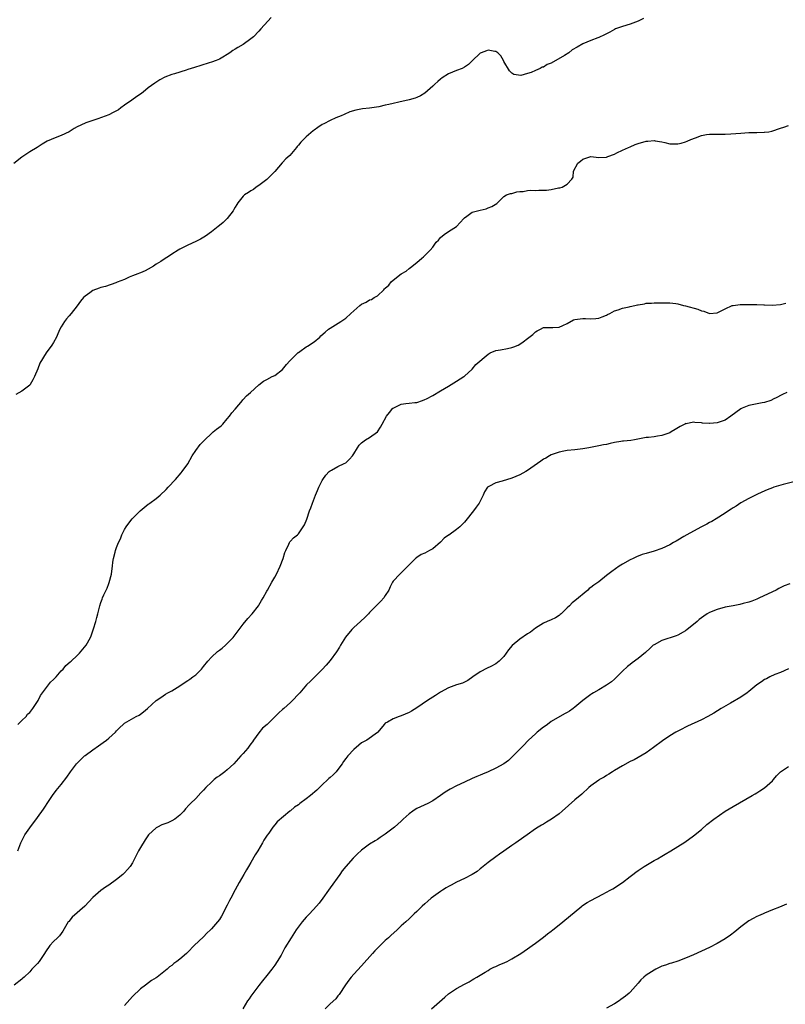
# Model space of a CAD drawing. Units: inches. Extents: x 2607000 to 2610000, y 1497000 to 1500000.
# Drawn here: x 2608126 to 2608320, y 1497696 to 1497945 of the extents above; entities that cross this region are included whole.
import ezdxf

# ---------------------------------------------------------------- set-up
doc = ezdxf.new("R2010")
doc.units = ezdxf.units.IN
doc.header["$MEASUREMENT"] = 0
doc.layers.add('LD26071497_10ft', color=63, linetype='Continuous')

msp = doc.modelspace()

# ---------------------------------------------------------------- linework, layer by layer
at = {"layer": 'LD26071497_10ft'}
for points, elevation in [([(2608190.14, 1497945.86), (2608189.26, 1497945), (2608187.45, 1497943), (2608187, 1497942.46), (2608185.64, 1497941), (2608185, 1497940.47), (2608183, 1497939.04), (2608181.66, 1497938.34), (2608181, 1497937.86), (2608180.42, 1497937.58), (2608179.64, 1497937), (2608179, 1497936.55), (2608177.88, 1497935.88), (2608177, 1497935.38), (2608176.15, 1497935), (2608175, 1497934.57), (2608174.4, 1497934.4), (2608172.27, 1497933.73), (2608170.73, 1497933.27), (2608169, 1497932.71), (2608168.56, 1497932.56), (2608165.65, 1497931.65), (2608165, 1497931.49), (2608163.19, 1497930.81), (2608161.9, 1497930.1), (2608160.69, 1497929.31), (2608159, 1497928.06), (2608157.67, 1497927), (2608157, 1497926.5), (2608156.13, 1497925.87), (2608154.82, 1497925), (2608153, 1497923.7), (2608152.05, 1497923), (2608151.44, 1497922.56), (2608151, 1497922.29), (2608150.16, 1497921.84), (2608149, 1497921.3), (2608146.28, 1497920.28), (2608145, 1497919.87), (2608143.2, 1497919.2), (2608143, 1497919.14), (2608141, 1497918.19), (2608140.23, 1497917.77), (2608139, 1497916.99), (2608137, 1497916.07), (2608135, 1497915.29), (2608134.41, 1497915), (2608133.42, 1497914.58), (2608133, 1497914.38), (2608132.15, 1497913.85), (2608130.85, 1497913), (2608129, 1497911.89), (2608127, 1497910.55), (2608125, 1497908.92)], 8850), ([(2608284.37, 1497945.63), (2608282.97, 1497944.97), (2608281, 1497944.25), (2608279, 1497943.66), (2608277.21, 1497943), (2608277, 1497942.9), (2608275.82, 1497942.18), (2608275, 1497941.79), (2608274.5, 1497941.5), (2608273, 1497940.82), (2608272.76, 1497940.76), (2608271, 1497940.09), (2608269, 1497939.26), (2608267.59, 1497938.41), (2608266.3, 1497937.7), (2608265.4, 1497937), (2608264.31, 1497936.31), (2608261, 1497934.37), (2608259.98, 1497934.02), (2608259, 1497933.36), (2608258.68, 1497933.32), (2608258.18, 1497933), (2608257, 1497932.47), (2608255.94, 1497931.94), (2608255, 1497931.72), (2608253.26, 1497931.26), (2608251.48, 1497931.48), (2608251, 1497931.8), (2608250.42, 1497932.42), (2608249, 1497934.8), (2608248.91, 1497935), (2608248.2, 1497936.2), (2608247.44, 1497937), (2608247, 1497937.3), (2608246.72, 1497937.28), (2608245, 1497937.66), (2608244.57, 1497937.43), (2608243.26, 1497937), (2608243, 1497936.88), (2608241, 1497934.96), (2608240.03, 1497933.97), (2608239, 1497933.34), (2608238.43, 1497933), (2608237, 1497932.46), (2608235, 1497931.64), (2608233.37, 1497930.63), (2608233, 1497930.31), (2608232.27, 1497929.73), (2608231.49, 1497929), (2608231, 1497928.49), (2608229, 1497926.76), (2608227.92, 1497926.08), (2608227, 1497925.68), (2608226.51, 1497925.49), (2608225, 1497925.04), (2608222.44, 1497924.44), (2608221, 1497924.17), (2608219.88, 1497923.88), (2608219, 1497923.72), (2608217.32, 1497923.32), (2608215, 1497922.97), (2608213.21, 1497922.79), (2608211.53, 1497922.47), (2608210.01, 1497921.99), (2608208.61, 1497921.39), (2608207.79, 1497921), (2608206.49, 1497920.49), (2608205, 1497919.86), (2608203.41, 1497919), (2608203, 1497918.81), (2608201.92, 1497918.08), (2608201, 1497917.41), (2608200.77, 1497917.23), (2608199, 1497915.7), (2608197.62, 1497914.38), (2608197, 1497913.57), (2608196.71, 1497913.29), (2608196.51, 1497913), (2608194.79, 1497911), (2608193.85, 1497910.15), (2608193, 1497909.16), (2608192.92, 1497909.08), (2608191, 1497906.94), (2608190.06, 1497905.94), (2608189, 1497904.92), (2608187, 1497903.41), (2608186.32, 1497903), (2608185.6, 1497902.4), (2608185, 1497902.03), (2608184.39, 1497901.61), (2608183.36, 1497901), (2608183, 1497900.69), (2608181.68, 1497899), (2608181.44, 1497898.56), (2608181, 1497897.93), (2608180.69, 1497897.31), (2608180.5, 1497897), (2608179, 1497895.07), (2608177.96, 1497894.04), (2608177, 1497893.24), (2608176.68, 1497893), (2608175, 1497891.64), (2608173.46, 1497890.54), (2608172.2, 1497889.8), (2608171, 1497889.22), (2608169, 1497888.31), (2608167.54, 1497887.54), (2608167, 1497887.27), (2608166.55, 1497887), (2608165, 1497885.99), (2608164.39, 1497885.61), (2608163, 1497884.71), (2608162.15, 1497884.15), (2608161, 1497883.44), (2608160.34, 1497883), (2608159, 1497882.24), (2608158.18, 1497881.82), (2608157, 1497881.31), (2608156.81, 1497881.19), (2608156.36, 1497881), (2608155, 1497880.49), (2608154.14, 1497880.14), (2608153, 1497879.63), (2608151.12, 1497878.88), (2608150.78, 1497878.78), (2608148.16, 1497877.84), (2608147, 1497877.54), (2608146.59, 1497877.41), (2608145, 1497876.77), (2608144.22, 1497876.22), (2608143, 1497875.39), (2608142.6, 1497875), (2608141.87, 1497874.13), (2608141, 1497872.96), (2608139.48, 1497871), (2608139, 1497870.42), (2608138.33, 1497869.67), (2608137.81, 1497869), (2608137, 1497867.65), (2608136.63, 1497867), (2608136.12, 1497865.88), (2608135.74, 1497865), (2608135, 1497863.61), (2608134.6, 1497863), (2608133.18, 1497861), (2608131.59, 1497858.41), (2608131.08, 1497857), (2608130.24, 1497855), (2608129.82, 1497854.18), (2608129.1, 1497853), (2608129, 1497852.88), (2608127, 1497851.32), (2608125.49, 1497850.51)], 8860), ([(2608125.97, 1497767), (2608127, 1497767.95), (2608128.06, 1497769), (2608128.45, 1497769.55), (2608129, 1497770.01), (2608129.77, 1497771), (2608131, 1497772.81), (2608131.11, 1497773), (2608131.71, 1497774.29), (2608133, 1497776.01), (2608133.79, 1497777), (2608134.29, 1497777.71), (2608135, 1497778.31), (2608135.32, 1497778.68), (2608135.66, 1497779), (2608137, 1497780.55), (2608137.43, 1497781), (2608138.14, 1497781.86), (2608139.2, 1497782.8), (2608139.46, 1497783), (2608141, 1497784.43), (2608141.64, 1497785), (2608143.25, 1497787), (2608144.39, 1497789), (2608144.59, 1497789.41), (2608145.18, 1497791.18), (2608145.72, 1497793), (2608145.96, 1497794.04), (2608146.24, 1497795), (2608146.73, 1497797), (2608147, 1497797.85), (2608147.32, 1497798.68), (2608147.43, 1497799), (2608147.74, 1497799.74), (2608148.33, 1497801), (2608148.57, 1497801.43), (2608149, 1497802.67), (2608149.1, 1497802.9), (2608149.66, 1497805), (2608149.74, 1497805.74), (2608149.94, 1497807), (2608150.07, 1497808.08), (2608150.23, 1497809), (2608150.62, 1497810.62), (2608150.73, 1497811), (2608151, 1497811.79), (2608151.5, 1497813), (2608152.01, 1497813.99), (2608152.34, 1497815), (2608153, 1497816.29), (2608153.39, 1497817), (2608154.12, 1497817.88), (2608154.97, 1497819), (2608156.99, 1497821.01), (2608159, 1497822.72), (2608159.17, 1497822.83), (2608159.37, 1497823), (2608161, 1497824.19), (2608161.98, 1497825), (2608163.53, 1497826.47), (2608164, 1497827), (2608165.87, 1497829), (2608167.33, 1497830.67), (2608167.59, 1497831), (2608169, 1497832.95), (2608170.15, 1497835), (2608171, 1497836.27), (2608172.13, 1497837.87), (2608173, 1497838.7), (2608173.29, 1497839), (2608175, 1497840.65), (2608175.45, 1497841), (2608176.26, 1497841.74), (2608177.43, 1497842.57), (2608177.91, 1497843), (2608179, 1497844.3), (2608179.55, 1497845), (2608180.15, 1497845.85), (2608181, 1497846.78), (2608182.82, 1497849), (2608182.89, 1497849.11), (2608183, 1497849.21), (2608183.83, 1497850.17), (2608184.84, 1497851), (2608187, 1497852.91), (2608188.13, 1497853.87), (2608189, 1497854.26), (2608190.38, 1497855), (2608191, 1497855.31), (2608193, 1497856.84), (2608193.96, 1497858.04), (2608194.83, 1497859), (2608196.91, 1497861.09), (2608197, 1497861.13), (2608197.4, 1497861.4), (2608199, 1497862.52), (2608199.31, 1497862.69), (2608201, 1497863.85), (2608202.4, 1497865), (2608202.7, 1497865.3), (2608203.77, 1497866.23), (2608204.61, 1497867), (2608205, 1497867.31), (2608207.78, 1497869), (2608208.53, 1497869.47), (2608209, 1497869.83), (2608210.31, 1497871), (2608211, 1497871.64), (2608212.55, 1497873), (2608213, 1497873.38), (2608214.13, 1497873.87), (2608215, 1497874.47), (2608215.46, 1497874.54), (2608216.19, 1497875), (2608217, 1497875.46), (2608218.58, 1497877), (2608218.81, 1497877.19), (2608219, 1497877.42), (2608219.85, 1497878.15), (2608220.51, 1497879), (2608221, 1497879.46), (2608223, 1497881.04), (2608224.29, 1497881.71), (2608225, 1497882.37), (2608225.37, 1497882.63), (2608227, 1497883.9), (2608228.24, 1497885), (2608228.68, 1497885.32), (2608230.37, 1497887), (2608231, 1497887.8), (2608231.88, 1497889), (2608232.42, 1497889.58), (2608233, 1497890.25), (2608233.89, 1497891), (2608235, 1497891.71), (2608236.98, 1497893.02), (2608238.84, 1497895), (2608239, 1497895.22), (2608239.66, 1497895.66), (2608241, 1497896.63), (2608243, 1497897.14), (2608244.52, 1497897.48), (2608245, 1497897.7), (2608245.97, 1497898.03), (2608247.18, 1497898.82), (2608247.41, 1497899), (2608249, 1497900.57), (2608249.63, 1497901), (2608250.68, 1497901.32), (2608251, 1497901.39), (2608252.25, 1497901.75), (2608253, 1497901.85), (2608253.89, 1497901.89), (2608255, 1497902.11), (2608255.81, 1497902.19), (2608257, 1497902.12), (2608257.82, 1497902.18), (2608259, 1497902.16), (2608259.78, 1497902.22), (2608261, 1497902.39), (2608262.79, 1497902.79), (2608263.2, 1497902.8), (2608263.75, 1497903), (2608265, 1497903.75), (2608266.19, 1497905), (2608266.54, 1497905.46), (2608266.64, 1497907), (2608267.71, 1497909), (2608268.43, 1497909.57), (2608269, 1497910.05), (2608271, 1497910.7), (2608273, 1497910.49), (2608275, 1497910.55), (2608275.3, 1497910.7), (2608277, 1497911.34), (2608277.62, 1497911.62), (2608279, 1497912.3), (2608280.56, 1497913), (2608281, 1497913.16), (2608282.27, 1497913.73), (2608283, 1497913.97), (2608285, 1497914.58), (2608285.42, 1497914.58), (2608287, 1497914.78), (2608287.3, 1497914.7), (2608289, 1497914.45), (2608289.75, 1497914.25), (2608291, 1497913.96), (2608293, 1497913.93), (2608293.87, 1497914.13), (2608295, 1497914.44), (2608295.42, 1497914.58), (2608296.33, 1497915), (2608297.46, 1497915.46), (2608299, 1497916.02), (2608300.28, 1497916.28), (2608301, 1497916.4), (2608303, 1497916.39), (2608304.35, 1497916.35), (2608305, 1497916.35), (2608306.42, 1497916.42), (2608309, 1497916.65), (2608311, 1497916.77), (2608313, 1497916.79), (2608314.86, 1497916.86), (2608315, 1497916.85), (2608316.03, 1497917), (2608316.84, 1497917.16), (2608319, 1497917.88), (2608319.87, 1497918.13), (2608321, 1497918.58)], 8870), ([(2608126, 1497735), (2608126.76, 1497737), (2608127.5, 1497738.5), (2608127.78, 1497739), (2608129, 1497740.84), (2608131, 1497743.41), (2608132.47, 1497745.53), (2608133, 1497746.33), (2608133.41, 1497747), (2608134.73, 1497749), (2608135.71, 1497750.29), (2608137, 1497751.81), (2608138.4, 1497753.6), (2608139.34, 1497755), (2608140.85, 1497757), (2608141, 1497757.17), (2608142.85, 1497759), (2608143, 1497759.13), (2608145, 1497760.58), (2608146.44, 1497761.56), (2608147, 1497761.96), (2608147.63, 1497762.37), (2608148.45, 1497763), (2608149, 1497763.48), (2608150.67, 1497765), (2608151, 1497765.39), (2608151.83, 1497766.17), (2608152.65, 1497767), (2608153, 1497767.3), (2608155.98, 1497769), (2608156.66, 1497769.34), (2608157, 1497769.59), (2608157.83, 1497770.17), (2608158.77, 1497771), (2608161, 1497773.04), (2608162.18, 1497773.82), (2608163.35, 1497774.65), (2608163.97, 1497775), (2608165, 1497775.51), (2608167, 1497776.75), (2608167.33, 1497777), (2608169, 1497778.07), (2608169.55, 1497778.45), (2608170.32, 1497779), (2608171, 1497779.54), (2608172.48, 1497781), (2608173, 1497781.63), (2608174.07, 1497783), (2608175, 1497783.97), (2608176.56, 1497785.44), (2608177, 1497785.74), (2608177.68, 1497786.32), (2608178.54, 1497787), (2608179, 1497787.43), (2608180.52, 1497789), (2608182.03, 1497791), (2608183, 1497792.37), (2608184.19, 1497793.81), (2608185.26, 1497795), (2608186.86, 1497797), (2608187, 1497797.2), (2608187.68, 1497798.32), (2608188.04, 1497799), (2608189, 1497800.69), (2608189.16, 1497801), (2608190.27, 1497803), (2608191, 1497804.29), (2608191.42, 1497805), (2608192.42, 1497807), (2608193.16, 1497809), (2608193.54, 1497810.46), (2608193.8, 1497811), (2608194.6, 1497812.6), (2608194.73, 1497813), (2608194.81, 1497813.19), (2608195, 1497813.36), (2608195.77, 1497814.23), (2608196.77, 1497815), (2608197, 1497815.22), (2608198.23, 1497817), (2608198.53, 1497817.47), (2608199.1, 1497818.9), (2608199.85, 1497821), (2608200.17, 1497821.83), (2608200.59, 1497823), (2608201.34, 1497825), (2608201.81, 1497826.19), (2608202.15, 1497827), (2608203, 1497828.72), (2608203.16, 1497829), (2608203.92, 1497830.08), (2608204.8, 1497831), (2608205, 1497831.18), (2608205.36, 1497831.36), (2608207, 1497832.26), (2608208.61, 1497833), (2608209, 1497833.22), (2608209.89, 1497834.11), (2608210.67, 1497835), (2608211, 1497835.5), (2608211.93, 1497837), (2608212.35, 1497837.65), (2608213, 1497838.28), (2608214.01, 1497839), (2608215, 1497839.64), (2608216.98, 1497841.02), (2608217.81, 1497842.19), (2608218.18, 1497843), (2608219.29, 1497845), (2608220.05, 1497845.95), (2608220.93, 1497847), (2608221, 1497847.05), (2608223, 1497848.02), (2608224.22, 1497848.22), (2608225, 1497848.32), (2608226.46, 1497848.46), (2608227, 1497848.49), (2608228.42, 1497849), (2608229, 1497849.18), (2608229.38, 1497849.38), (2608231, 1497850.25), (2608233, 1497851.42), (2608235, 1497852.63), (2608235.67, 1497853), (2608237, 1497853.9), (2608238.83, 1497855), (2608239, 1497855.13), (2608241, 1497856.93), (2608241.94, 1497858.06), (2608245, 1497860.73), (2608245.57, 1497861), (2608247, 1497861.58), (2608248.17, 1497861.83), (2608249.88, 1497862.12), (2608251, 1497862.38), (2608251.48, 1497862.52), (2608252.58, 1497863), (2608253, 1497863.21), (2608253.85, 1497863.85), (2608255, 1497864.67), (2608256.34, 1497865.66), (2608257, 1497866.37), (2608257.43, 1497866.57), (2608258.26, 1497867), (2608259, 1497867.47), (2608259.43, 1497867.43), (2608261, 1497867.46), (2608261.41, 1497867.4), (2608263, 1497867.55), (2608263.92, 1497867.92), (2608265, 1497868.48), (2608266.64, 1497869.36), (2608267, 1497869.43), (2608268.35, 1497869.65), (2608269, 1497869.7), (2608269.7, 1497869.7), (2608271, 1497869.62), (2608272.3, 1497869.7), (2608273, 1497869.81), (2608273.85, 1497870.15), (2608275, 1497870.59), (2608275.25, 1497870.75), (2608275.8, 1497871), (2608277, 1497871.67), (2608277.89, 1497871.89), (2608279, 1497872.36), (2608280.7, 1497872.7), (2608281, 1497872.78), (2608282.16, 1497873), (2608282.84, 1497873.16), (2608283, 1497873.21), (2608284.55, 1497873.45), (2608285, 1497873.57), (2608286.37, 1497873.63), (2608287, 1497873.69), (2608288.31, 1497873.69), (2608289, 1497873.72), (2608291, 1497873.67), (2608292.52, 1497873.48), (2608293, 1497873.39), (2608294.5, 1497873), (2608295, 1497872.9), (2608298.09, 1497872.09), (2608299, 1497871.68), (2608299.58, 1497871.58), (2608301, 1497870.98), (2608303, 1497871.16), (2608305, 1497872.2), (2608306.82, 1497873), (2608307, 1497873.05), (2608308.77, 1497873.23), (2608309, 1497873.28), (2608310.76, 1497873.24), (2608311, 1497873.28), (2608312.77, 1497873.23), (2608313, 1497873.25), (2608314.82, 1497873.18), (2608315, 1497873.19), (2608316.92, 1497873.09), (2608319, 1497873.24), (2608320.38, 1497873.62)], 8880), ([(2608320.62, 1497851), (2608319.48, 1497850.52), (2608319, 1497850.27), (2608318.21, 1497849.79), (2608317, 1497849.2), (2608316.87, 1497849.13), (2608316.54, 1497849), (2608315, 1497848.47), (2608314.35, 1497848.35), (2608311, 1497847.68), (2608309.27, 1497847), (2608309, 1497846.87), (2608306.46, 1497845), (2608305, 1497843.98), (2608303, 1497843.29), (2608301.12, 1497843.12), (2608301, 1497843.12), (2608299.23, 1497843.23), (2608299, 1497843.3), (2608297.37, 1497843.37), (2608297, 1497843.5), (2608295.1, 1497843.1), (2608295, 1497843.11), (2608294.83, 1497843), (2608293.6, 1497842.4), (2608292.38, 1497841.62), (2608291.36, 1497841), (2608291, 1497840.82), (2608289, 1497840.12), (2608287.92, 1497839.92), (2608287, 1497839.8), (2608285.62, 1497839.62), (2608285, 1497839.57), (2608282.03, 1497839), (2608281.12, 1497838.88), (2608279.3, 1497838.7), (2608279, 1497838.66), (2608278.58, 1497838.58), (2608277, 1497838.31), (2608275.92, 1497838.08), (2608275, 1497837.86), (2608274.25, 1497837.75), (2608273, 1497837.47), (2608272.59, 1497837.41), (2608270.49, 1497837), (2608269, 1497836.74), (2608267, 1497836.49), (2608265, 1497836.29), (2608264.14, 1497836.14), (2608263, 1497835.91), (2608261, 1497835.24), (2608260.55, 1497835), (2608259.59, 1497834.41), (2608259, 1497834.09), (2608258.38, 1497833.62), (2608255, 1497831.24), (2608254.58, 1497831), (2608253, 1497830.16), (2608251, 1497829.31), (2608248.55, 1497828.55), (2608247, 1497828.15), (2608245.22, 1497827.22), (2608245, 1497827.12), (2608244.88, 1497827), (2608244.14, 1497825.86), (2608243.74, 1497825), (2608243, 1497823.47), (2608242.76, 1497823), (2608242, 1497822), (2608241.32, 1497821), (2608239.4, 1497818.6), (2608239, 1497818.14), (2608237.89, 1497817), (2608237, 1497816.28), (2608235.08, 1497814.92), (2608235, 1497814.85), (2608233.91, 1497814.09), (2608233, 1497813.11), (2608231, 1497811.45), (2608230.2, 1497811), (2608229, 1497810.36), (2608228.04, 1497809.96), (2608227, 1497809.26), (2608226.85, 1497809.15), (2608226.67, 1497809), (2608225, 1497807.39), (2608224.7, 1497807), (2608222.69, 1497805), (2608221, 1497803.24), (2608220.83, 1497803), (2608220.21, 1497801.79), (2608219.87, 1497801), (2608219, 1497799.57), (2608218.63, 1497799), (2608217.86, 1497798.14), (2608216.65, 1497797), (2608215, 1497795.32), (2608214.72, 1497795), (2608213.88, 1497794.12), (2608212.7, 1497793), (2608211, 1497791.53), (2608210.51, 1497791), (2608208.95, 1497789.05), (2608207.66, 1497787), (2608207.43, 1497786.57), (2608206.65, 1497785.35), (2608205, 1497783.13), (2608204.06, 1497781.94), (2608203, 1497780.84), (2608200.03, 1497777.97), (2608199.06, 1497777), (2608197.32, 1497775), (2608197, 1497774.61), (2608195.54, 1497773), (2608195, 1497772.49), (2608193.33, 1497771), (2608193, 1497770.75), (2608192.06, 1497769.94), (2608191.12, 1497769), (2608189.06, 1497767), (2608187.95, 1497766.05), (2608187, 1497764.83), (2608185.64, 1497763), (2608185.39, 1497762.61), (2608185, 1497762.07), (2608184.53, 1497761.47), (2608184.18, 1497761), (2608183, 1497759.6), (2608182.47, 1497759), (2608180.62, 1497757), (2608179, 1497755.5), (2608178.39, 1497755), (2608177, 1497753.99), (2608176.4, 1497753.6), (2608175.68, 1497753), (2608175, 1497752.39), (2608173.57, 1497751), (2608173, 1497750.34), (2608172.32, 1497749.68), (2608171, 1497748.27), (2608169.71, 1497747), (2608169.36, 1497746.64), (2608168.42, 1497745.58), (2608167.98, 1497745), (2608167, 1497744), (2608165.72, 1497743), (2608165, 1497742.56), (2608163.94, 1497742.06), (2608162.47, 1497741.53), (2608161.3, 1497741), (2608161, 1497740.81), (2608159.04, 1497739), (2608158.26, 1497737.74), (2608157, 1497735.79), (2608156.53, 1497735), (2608156, 1497734), (2608155.54, 1497733), (2608155, 1497731.95), (2608154.42, 1497731), (2608153.77, 1497730.23), (2608153, 1497729.42), (2608152.78, 1497729.22), (2608152.53, 1497729), (2608151, 1497727.75), (2608149, 1497726.27), (2608148.21, 1497725.79), (2608147, 1497724.95), (2608145, 1497723.18), (2608143.95, 1497722.05), (2608142.92, 1497721), (2608139.78, 1497718.22), (2608138.86, 1497717.14), (2608138.77, 1497717), (2608137.34, 1497714.65), (2608136.5, 1497713.5), (2608136.04, 1497713), (2608135, 1497712.03), (2608134.11, 1497711), (2608133, 1497709.42), (2608132.75, 1497709), (2608131.39, 1497707), (2608131, 1497706.5), (2608129.55, 1497705), (2608129, 1497704.38), (2608127.57, 1497703), (2608127.28, 1497702.72), (2608127, 1497702.5), (2608125.08, 1497701)], 8890), ([(2608322.41, 1497828.41), (2608319.67, 1497827.67), (2608317.34, 1497827), (2608317, 1497826.89), (2608315.65, 1497826.35), (2608314.26, 1497825.74), (2608313, 1497825.14), (2608312.67, 1497825), (2608311, 1497824.16), (2608309, 1497823.03), (2608307.75, 1497822.25), (2608307, 1497821.78), (2608306.56, 1497821.44), (2608305.89, 1497821), (2608305, 1497820.45), (2608302.74, 1497819), (2608301.64, 1497818.36), (2608301, 1497818.07), (2608300.33, 1497817.67), (2608299, 1497817), (2608297, 1497815.93), (2608295.3, 1497815), (2608294.51, 1497814.51), (2608293, 1497813.62), (2608292.6, 1497813.4), (2608291.95, 1497813), (2608291, 1497812.44), (2608289, 1497811.52), (2608287, 1497810.85), (2608285, 1497810.28), (2608284.02, 1497809.98), (2608282.57, 1497809.43), (2608281.71, 1497809), (2608281, 1497808.62), (2608279, 1497807.51), (2608278.15, 1497807), (2608276.3, 1497805.7), (2608275, 1497804.66), (2608273, 1497803.11), (2608271.75, 1497802.25), (2608271, 1497801.62), (2608270.62, 1497801.38), (2608270.22, 1497801), (2608267, 1497798.27), (2608266.28, 1497797.72), (2608265.6, 1497797), (2608265, 1497796.45), (2608263.5, 1497795), (2608263.23, 1497794.77), (2608263, 1497794.58), (2608262.04, 1497793.96), (2608261, 1497793.43), (2608259.95, 1497793), (2608259, 1497792.57), (2608257, 1497791.33), (2608255.71, 1497790.29), (2608255, 1497789.88), (2608253, 1497788.56), (2608251.07, 1497786.93), (2608250.16, 1497785.84), (2608249.55, 1497785), (2608249, 1497784.2), (2608247.82, 1497783), (2608247.38, 1497782.62), (2608247, 1497782.33), (2608245.66, 1497781.66), (2608244.81, 1497781.19), (2608243, 1497780.27), (2608241.13, 1497779), (2608239.9, 1497778.1), (2608239, 1497777.69), (2608238.55, 1497777.45), (2608236.98, 1497776.98), (2608235, 1497776.24), (2608233, 1497775.18), (2608232.71, 1497775), (2608231.73, 1497774.27), (2608229.68, 1497773), (2608227, 1497771.21), (2608225.64, 1497770.36), (2608225, 1497770), (2608223, 1497769.16), (2608222.47, 1497769), (2608221, 1497768.39), (2608219.53, 1497767.53), (2608219, 1497767.27), (2608218.68, 1497767), (2608217.11, 1497765), (2608217, 1497764.91), (2608214.31, 1497763), (2608213, 1497762.32), (2608212.29, 1497761.71), (2608211, 1497760.66), (2608209.5, 1497759), (2608209, 1497758.34), (2608208.44, 1497757.56), (2608208.07, 1497757), (2608207, 1497755.53), (2608206.55, 1497755), (2608205.78, 1497754.22), (2608205, 1497753.57), (2608204.71, 1497753.29), (2608204.42, 1497753), (2608203, 1497751.66), (2608202.36, 1497751), (2608201.67, 1497750.33), (2608200.05, 1497749), (2608199, 1497748.18), (2608197.38, 1497747), (2608197, 1497746.66), (2608196, 1497746), (2608195, 1497745.08), (2608194.87, 1497745), (2608191.66, 1497742.34), (2608191, 1497741.58), (2608190.52, 1497741), (2608189.48, 1497739.48), (2608189.07, 1497738.93), (2608188.29, 1497737.71), (2608187.91, 1497737), (2608186.7, 1497735), (2608186.04, 1497733.96), (2608185, 1497732.03), (2608184.39, 1497731), (2608183.84, 1497730.16), (2608183.19, 1497729), (2608181.97, 1497727), (2608181, 1497725.14), (2608179.91, 1497723), (2608179.57, 1497722.43), (2608179, 1497721.2), (2608177.52, 1497718.48), (2608177, 1497717.64), (2608176.49, 1497717), (2608175, 1497715.27), (2608174.75, 1497715), (2608173.86, 1497714.14), (2608173, 1497713.24), (2608170.63, 1497711), (2608169, 1497709.32), (2608168.66, 1497709), (2608167, 1497707.59), (2608166.21, 1497707), (2608165.5, 1497706.5), (2608165, 1497705.97), (2608164.4, 1497705.6), (2608163.82, 1497705), (2608161.28, 1497703), (2608161, 1497702.81), (2608159.86, 1497702.14), (2608158.29, 1497701), (2608157, 1497700.02), (2608155, 1497698.09), (2608153, 1497695.87)], 8900), ([(2608321.4, 1497802.6), (2608319.98, 1497802.02), (2608318.62, 1497801.38), (2608317.89, 1497801), (2608313.71, 1497799), (2608313, 1497798.69), (2608311.79, 1497798.21), (2608311, 1497797.92), (2608309.55, 1497797.55), (2608308.69, 1497797.31), (2608307, 1497797.02), (2608305, 1497796.62), (2608303, 1497796.08), (2608301, 1497795.31), (2608300.47, 1497795), (2608299.59, 1497794.41), (2608299, 1497793.99), (2608298.46, 1497793.54), (2608297.88, 1497793), (2608297, 1497792.27), (2608295.42, 1497791), (2608295, 1497790.7), (2608294.35, 1497790.35), (2608293, 1497789.59), (2608292.59, 1497789.41), (2608289, 1497788.22), (2608287, 1497787.15), (2608286.8, 1497787), (2608285.89, 1497786.11), (2608285, 1497785.33), (2608284.83, 1497785.17), (2608283, 1497783.66), (2608281.45, 1497782.55), (2608281, 1497782.18), (2608280.33, 1497781.67), (2608279, 1497780.42), (2608277.61, 1497779), (2608277, 1497778.45), (2608276.21, 1497777.79), (2608275, 1497776.91), (2608273, 1497775.75), (2608271.67, 1497775), (2608271.25, 1497774.75), (2608271, 1497774.58), (2608269, 1497773.06), (2608267, 1497771.37), (2608266.51, 1497771), (2608265.63, 1497770.37), (2608265, 1497769.98), (2608264.36, 1497769.64), (2608261, 1497767.73), (2608260.03, 1497767), (2608259.42, 1497766.58), (2608259, 1497766.27), (2608257.46, 1497765), (2608257, 1497764.6), (2608255.26, 1497763), (2608255, 1497762.74), (2608254.17, 1497761.83), (2608253.27, 1497761), (2608251.16, 1497758.84), (2608250.13, 1497757.87), (2608249.03, 1497757), (2608247, 1497755.9), (2608245, 1497755.01), (2608243.57, 1497754.43), (2608243, 1497754.16), (2608242.17, 1497753.83), (2608241, 1497753.29), (2608239, 1497752.4), (2608237, 1497751.45), (2608235.4, 1497750.6), (2608235, 1497750.34), (2608234.16, 1497749.84), (2608233, 1497749.01), (2608231, 1497747.67), (2608229.79, 1497747), (2608227, 1497745.66), (2608226.58, 1497745.42), (2608225.94, 1497745), (2608225, 1497744.33), (2608223.49, 1497743), (2608223, 1497742.53), (2608221.28, 1497741), (2608221, 1497740.76), (2608219, 1497739.22), (2608217.68, 1497738.32), (2608217, 1497737.88), (2608216.45, 1497737.55), (2608215, 1497736.64), (2608213, 1497735.17), (2608211.87, 1497734.13), (2608210.87, 1497733.13), (2608209.03, 1497731), (2608208.11, 1497729.89), (2608207.45, 1497729), (2608205, 1497725.61), (2608204.62, 1497725), (2608203.18, 1497723), (2608202.23, 1497721.77), (2608201.6, 1497721), (2608199.79, 1497719), (2608199, 1497718.17), (2608197.98, 1497717), (2608196.44, 1497715), (2608195.14, 1497713), (2608193.58, 1497710.42), (2608193, 1497709.29), (2608192.6, 1497708.6), (2608191.65, 1497707), (2608191, 1497706.01), (2608190.26, 1497705), (2608189, 1497703.44), (2608187.94, 1497702.06), (2608187, 1497700.88), (2608185, 1497698.23), (2608184.5, 1497697.5), (2608184.13, 1497697), (2608182.92, 1497695)], 8910), ([(2608321, 1497781.02), (2608319, 1497780.16), (2608317.59, 1497779.59), (2608316.34, 1497779), (2608315.49, 1497778.51), (2608315, 1497778.31), (2608314.21, 1497777.79), (2608312.98, 1497777.02), (2608311, 1497775.29), (2608310.61, 1497775), (2608309, 1497773.88), (2608306.33, 1497772.33), (2608303.99, 1497771), (2608302.13, 1497769.87), (2608300.61, 1497769), (2608299, 1497768.15), (2608295.48, 1497766.52), (2608293.51, 1497765.51), (2608292.82, 1497765.18), (2608292.5, 1497765), (2608291, 1497764.11), (2608289.17, 1497762.83), (2608286.9, 1497761.1), (2608285, 1497759.8), (2608283, 1497758.61), (2608281.96, 1497758.04), (2608281, 1497757.56), (2608279, 1497756.5), (2608277, 1497755.32), (2608276.49, 1497755), (2608275.6, 1497754.4), (2608275, 1497754.08), (2608274.35, 1497753.65), (2608273.18, 1497753), (2608273, 1497752.88), (2608271, 1497751.4), (2608270.51, 1497751), (2608268.69, 1497749.31), (2608267, 1497747.86), (2608263.78, 1497745), (2608263, 1497744.35), (2608261.09, 1497743), (2608259.75, 1497742.25), (2608259, 1497741.77), (2608258.5, 1497741.5), (2608257.7, 1497741), (2608257, 1497740.52), (2608254.92, 1497739), (2608252.59, 1497737.41), (2608252.02, 1497737), (2608251, 1497736.32), (2608249, 1497734.89), (2608247.89, 1497734.11), (2608247, 1497733.45), (2608245, 1497732.02), (2608243.78, 1497731), (2608243.34, 1497730.66), (2608243, 1497730.42), (2608242.21, 1497729.79), (2608240.99, 1497729), (2608239, 1497728), (2608237, 1497727.03), (2608235.68, 1497726.32), (2608235, 1497725.93), (2608234.4, 1497725.6), (2608233.44, 1497725), (2608233, 1497724.7), (2608230.62, 1497723), (2608229.74, 1497722.26), (2608229, 1497721.58), (2608228.35, 1497721), (2608227, 1497719.65), (2608226.32, 1497719), (2608225.64, 1497718.36), (2608225, 1497717.78), (2608224.19, 1497717), (2608223, 1497715.97), (2608221.98, 1497715), (2608220.42, 1497713.58), (2608219.81, 1497713), (2608219, 1497712.26), (2608217.68, 1497711), (2608216.34, 1497709.66), (2608215.77, 1497709), (2608213, 1497705.9), (2608211, 1497703.77), (2608210.34, 1497703), (2608209.75, 1497702.25), (2608208.9, 1497701.1), (2608207.34, 1497698.66), (2608207, 1497698.28), (2608206.44, 1497697.56), (2608205, 1497696.27), (2608203.74, 1497695)], 8920), ([(2608230.71, 1497695), (2608234.02, 1497697.98), (2608235, 1497698.79), (2608235.27, 1497699), (2608237, 1497700.18), (2608239, 1497701.25), (2608240.18, 1497701.82), (2608241, 1497702.32), (2608241.44, 1497702.56), (2608242.19, 1497703), (2608243, 1497703.52), (2608244.25, 1497704.25), (2608245, 1497704.72), (2608245.49, 1497705), (2608246.48, 1497705.52), (2608247, 1497705.72), (2608247.85, 1497706.15), (2608249.26, 1497706.74), (2608249.84, 1497707), (2608251, 1497707.61), (2608253.31, 1497709), (2608255, 1497710.21), (2608256.18, 1497711), (2608257, 1497711.64), (2608259, 1497713.14), (2608260.03, 1497713.97), (2608261, 1497714.69), (2608261.38, 1497715), (2608263, 1497716.25), (2608263.94, 1497717), (2608268.7, 1497721), (2608268.87, 1497721.13), (2608270.09, 1497721.91), (2608271, 1497722.45), (2608274.03, 1497724.03), (2608275, 1497724.51), (2608275.91, 1497725), (2608276.6, 1497725.4), (2608279, 1497727), (2608281, 1497728.51), (2608281.62, 1497729), (2608282.41, 1497729.59), (2608283, 1497729.97), (2608284.54, 1497731), (2608287, 1497732.5), (2608287.88, 1497733), (2608289, 1497733.67), (2608289.85, 1497734.15), (2608291.28, 1497735), (2608293, 1497736.06), (2608294.8, 1497737.21), (2608297, 1497738.79), (2608299, 1497740.42), (2608300.39, 1497741.61), (2608302.11, 1497743), (2608304.99, 1497745), (2608307, 1497746.2), (2608311.82, 1497749), (2608312.57, 1497749.43), (2608313, 1497749.65), (2608313.81, 1497750.19), (2608315, 1497750.93), (2608317, 1497752.74), (2608317.25, 1497753), (2608318.02, 1497753.98), (2608319.01, 1497754.99), (2608321, 1497756.33)], 8930), ([(2608320.5, 1497721.5), (2608318.75, 1497720.75), (2608317, 1497720.06), (2608315, 1497719.2), (2608314.6, 1497719), (2608313.45, 1497718.55), (2608313, 1497718.36), (2608312.11, 1497717.89), (2608311, 1497717.24), (2608310.66, 1497717), (2608309, 1497715.75), (2608307.48, 1497714.52), (2608306.36, 1497713.64), (2608305, 1497712.73), (2608303, 1497711.56), (2608301, 1497710.54), (2608297, 1497708.68), (2608295, 1497707.81), (2608293, 1497707.08), (2608291.41, 1497706.59), (2608291, 1497706.48), (2608289.93, 1497706.07), (2608289, 1497705.76), (2608287.46, 1497705), (2608287, 1497704.79), (2608286.37, 1497704.37), (2608285, 1497703.51), (2608284.39, 1497703), (2608283.67, 1497702.33), (2608283, 1497701.49), (2608281, 1497699.25), (2608280.75, 1497699), (2608279.79, 1497698.21), (2608278.64, 1497697.36), (2608278.14, 1497697), (2608277, 1497696.3), (2608275, 1497695.14)], 8940)]:
    msp.add_lwpolyline(points, dxfattribs=dict(at, elevation=elevation))

doc.saveas('drawing.dxf')
